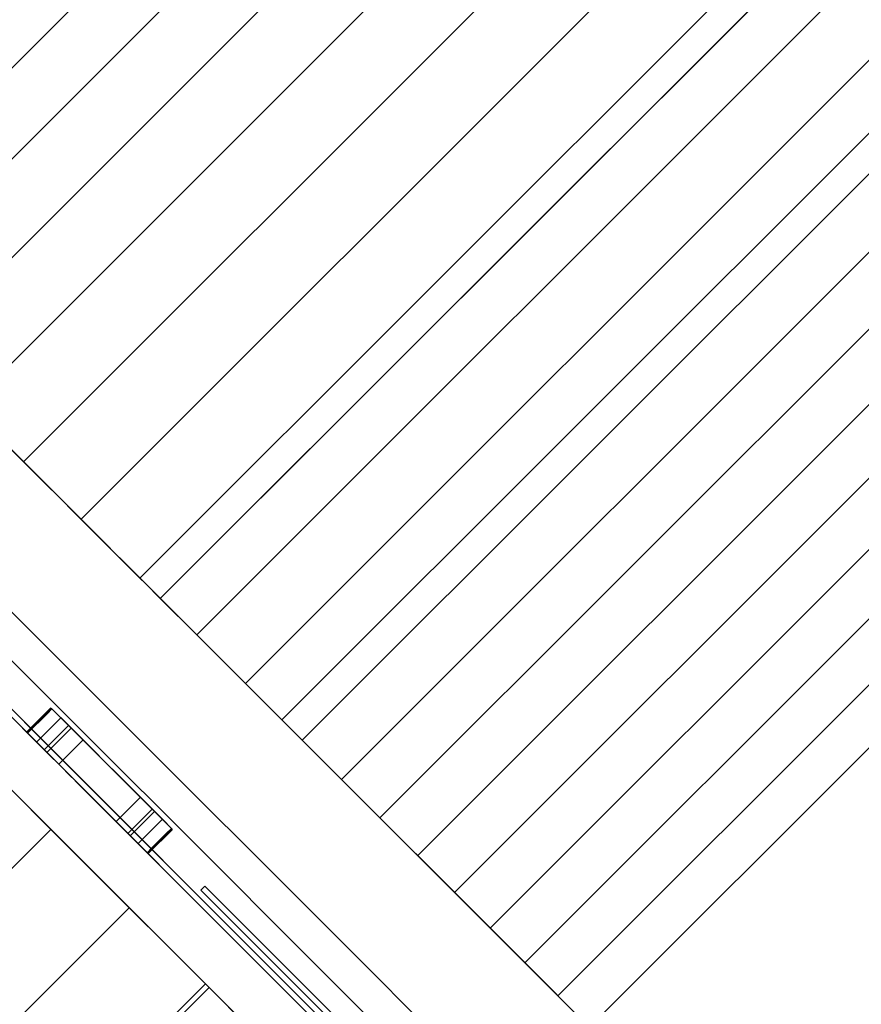
# Model space of a CAD drawing. Extents: x -46539 to 1761, y 97 to 33333.
# Drawn here: x -8996 to -8912, y 17150 to 17250 of the extents above; entities that cross this region are included whole.
import ezdxf

# ---------------------------------------------------------------- set-up
doc = ezdxf.new("R2010")
doc.units = 0
doc.header["$LTSCALE"] = 135
doc.header["$MEASUREMENT"] = 0
doc.layers.add('무대조명LIGHT', color=7, linetype='CONTINUOUS')

msp = doc.modelspace()

# ---------------------------------------------------------------- linework, layer by layer
at = {"layer": '무대조명LIGHT', "color": 8, "lineweight": 0}
for p, q in [((-8932.80084, 17309.11287, 0.08063), (-9016.45993, 17225.45377, 0.08063)), ((-8932.80084, 17309.11287, 0.08063), (-9016.45993, 17225.45377, 0.08063)), ((-8928.22193, 17304.53395, 0.08063), (-9011.88102, 17220.87486, 0.08063)), ((-8928.22193, 17304.53395, 0.08063), (-9011.88102, 17220.87486, 0.08063)), ((-8923.25332, 17299.56535, 0.08063), (-9006.91241, 17215.90625, 0.08063)), ((-8923.25332, 17299.56535, 0.08063), (-9006.91241, 17215.90625, 0.08063)), ((-8917.95069, 17294.26272, 0.08063), (-9001.60978, 17210.60362, 0.08063)), ((-8917.95069, 17294.26272, 0.08063), (-9001.60978, 17210.60362, 0.08063)), ((-8912.38362, 17288.69565, 0.08063), (-8996.04272, 17205.03655, 0.08063)), ((-8912.38362, 17288.69565, 0.08063), (-8996.04272, 17205.03655, 0.08063)), ((-8906.59387, 17282.9059, 0.08063), (-8990.25297, 17199.2468, 0.08063)), ((-8906.59387, 17282.9059, 0.08063), (-8990.25297, 17199.2468, 0.08063)), ((-8984.32404, 17193.31788, 0.08063), (-8900.66494, 17276.97697, 0.08063)), ((-8900.66494, 17276.97697, 0.08063), (-8984.32404, 17193.31788, 0.08063)), ((-8984.32404, 17193.31788, 0.08063), (-8900.66494, 17276.97697, 0.08063)), ((-8900.66494, 17276.97697, 0.08063), (-8984.32404, 17193.31788, 0.08063)), ((-8900.66494, 17276.97697, 0.08063), (-8984.32404, 17193.31788, 0.08063)), ((-8984.32404, 17193.31788, 0.08063), (-8900.66494, 17276.97697, 0.08063)), ((-8900.66494, 17276.97697, 0.08063), (-8984.32404, 17193.31788, 0.08063)), ((-8984.32404, 17193.31788, 0.08063), (-8900.66494, 17276.97697, 0.08063)), ((-8982.27814, 17191.27198, 0.08063), (-8898.61905, 17274.93108, 0.08063)), ((-8898.61905, 17274.93108, 0.08063), (-8982.27814, 17191.27198, 0.08063)), ((-8982.27814, 17191.27198, 0.08063), (-8898.61905, 17274.93108, 0.08063)), ((-8898.61905, 17274.93108, 0.08063), (-8982.27814, 17191.27198, 0.08063)), ((-8978.60388, 17187.59772, 0.08063), (-8894.94478, 17271.25681, 0.08063)), ((-8894.94478, 17271.25681, 0.08063), (-8978.60388, 17187.59772, 0.08063)), ((-8978.60388, 17187.59772, 0.08063), (-8894.94478, 17271.25681, 0.08063)), ((-8894.94478, 17271.25681, 0.08063), (-8978.60388, 17187.59772, 0.08063)), ((-8978.60388, 17187.59772, 0.08063), (-8894.94478, 17271.25681, 0.08063)), ((-8894.94478, 17271.25681, 0.08063), (-8978.60388, 17187.59772, 0.08063)), ((-8978.60388, 17187.59772, 0.08063), (-8894.94478, 17271.25681, 0.08063)), ((-8894.94478, 17271.25681, 0.08063), (-8978.60388, 17187.59772, 0.08063)), ((-8890.04577, 17266.35779, 0.08063), (-8973.70486, 17182.6987, 0.08063)), ((-8973.70486, 17182.6987, 0.08063), (-8890.04577, 17266.35779, 0.08063)), ((-8890.04577, 17266.35779, 0.08063), (-8973.70486, 17182.6987, 0.08063)), ((-8973.70486, 17182.6987, 0.08063), (-8890.04577, 17266.35779, 0.08063)), ((-8890.04577, 17266.35779, 0.08063), (-8973.70486, 17182.6987, 0.08063)), ((-8973.70486, 17182.6987, 0.08063), (-8890.04577, 17266.35779, 0.08063)), ((-8890.04577, 17266.35779, 0.08063), (-8973.70486, 17182.6987, 0.08063)), ((-8973.70486, 17182.6987, 0.08063), (-8890.04577, 17266.35779, 0.08063)), ((-8970.0306, 17179.02443, 0.08063), (-8886.3715, 17262.68353, 0.08063)), ((-8886.3715, 17262.68353, 0.08063), (-8970.0306, 17179.02443, 0.08063)), ((-8970.0306, 17179.02443, 0.08063), (-8886.3715, 17262.68353, 0.08063)), ((-8886.3715, 17262.68353, 0.08063), (-8970.0306, 17179.02443, 0.08063)), ((-8967.9847, 17176.97854, 0.08063), (-8884.3256, 17260.63763, 0.08063)), ((-8884.3256, 17260.63763, 0.08063), (-8967.9847, 17176.97854, 0.08063)), ((-8967.9847, 17176.97854, 0.08063), (-8884.3256, 17260.63763, 0.08063)), ((-8884.3256, 17260.63763, 0.08063), (-8967.9847, 17176.97854, 0.08063)), ((-8967.9847, 17176.97854, 0.08063), (-8884.3256, 17260.63763, 0.08063)), ((-8884.3256, 17260.63763, 0.08063), (-8967.9847, 17176.97854, 0.08063)), ((-8967.9847, 17176.97854, 0.08063), (-8884.3256, 17260.63763, 0.08063)), ((-8884.3256, 17260.63763, 0.08063), (-8967.9847, 17176.97854, 0.08063)), ((-8880.3869, 17256.69893, 0.08063), (-8964.046, 17173.03984, 0.08063)), ((-8880.3869, 17256.69893, 0.08063), (-8964.046, 17173.03984, 0.08063)), ((-8876.50388, 17252.8159, 0.08063), (-8960.16297, 17169.15681, 0.08063)), ((-8876.50388, 17252.8159, 0.08063), (-8960.16297, 17169.15681, 0.08063)), ((-8872.70435, 17249.01638, 0.08063), (-8956.36345, 17165.35729, 0.08063)), ((-8872.70435, 17249.01638, 0.08063), (-8956.36345, 17165.35729, 0.08063)), ((-8869.00225, 17245.31428, 0.08063), (-8952.66135, 17161.65519, 0.08063)), ((-8869.00225, 17245.31428, 0.08063), (-8952.66135, 17161.65519, 0.08063)), ((-8865.39758, 17241.70961, 0.08063), (-8949.05667, 17158.05051, 0.08063)), ((-8865.39758, 17241.70961, 0.08063), (-8949.05667, 17158.05051, 0.08063)), ((-8861.91816, 17238.23019, 0.08063), (-8945.57726, 17154.57109, 0.08063)), ((-8861.91816, 17238.23019, 0.08063), (-8945.57726, 17154.57109, 0.08063)), ((-8858.59184, 17234.90387, 0.08063), (-8942.25093, 17151.24477, 0.08063))]:
    msp.add_line(p, q, dxfattribs=at)
at = {"layer": '무대조명LIGHT', "color": 7, "lineweight": 0}
for p, q in [((-8858.59184, 17234.90387, 0.08063), (-8942.25093, 17151.24477, 0.08063)), ((-8855.41861, 17231.73064, 0.08063), (-8939.07771, 17148.07154, 0.08063)), ((-8939.07771, 17148.07154, 0.08063), (-8855.41861, 17231.73064, 0.08063)), ((-8855.41861, 17231.73064, 0.08063), (-8939.07771, 17148.07154, 0.08063)), ((-8939.07771, 17148.07154, 0.08063), (-8855.41861, 17231.73064, 0.08063)), ((-9001.60978, 17210.60362, 0.08063), (-8996.04272, 17205.03655, 0.08063)), ((-8996.04272, 17205.03655, 0.08063), (-9001.60978, 17210.60362, 0.08063)), ((-8996.04272, 17205.03655, 0.08063), (-9001.60978, 17210.60362, 0.08063)), ((-9001.60978, 17210.60362, 0.08063), (-8996.04272, 17205.03655, 0.08063)), ((-8994.2195, 17203.21334, 0.08063), (-8999.24378, 17208.23762, 0.08063)), ((-8999.24378, 17208.23762, 0.08063), (-8994.2195, 17203.21334, 0.08063)), ((-8994.2195, 17203.21334, 0.08063), (-8999.24378, 17208.23762, 0.08063)), ((-8999.24378, 17208.23762, 0.08063), (-8994.2195, 17203.21334, 0.08063)), ((-8993.70455, 17175.75378, 0.08063), (-9023.93372, 17205.98296, 0.08063)), ((-9023.93372, 17205.98296, 0.08063), (-8993.70455, 17175.75378, 0.08063)), ((-9023.93372, 17205.98296, 0.08063), (-8993.70455, 17175.75378, 0.08063)), ((-8993.70455, 17175.75378, 0.08063), (-9023.93372, 17205.98296, 0.08063)), ((-9023.93372, 17205.98296, 0.08063), (-8955.3057, 17137.35494, 0.08063)), ((-8955.3057, 17137.35494, 0.08063), (-9023.93372, 17205.98296, 0.08063)), ((-8955.3057, 17137.35494, 0.08063), (-9023.93372, 17205.98296, 0.08063)), ((-9023.93372, 17205.98296, 0.08063), (-8955.3057, 17137.35494, 0.08063)), ((-9023.53011, 17206.38657, 0.08063), (-8993.30093, 17176.1574, 0.08063)), ((-8993.30093, 17176.1574, 0.08063), (-9023.53011, 17206.38657, 0.08063)), ((-8993.30093, 17176.1574, 0.08063), (-9023.53011, 17206.38657, 0.08063)), ((-9023.53011, 17206.38657, 0.08063), (-8993.30093, 17176.1574, 0.08063)), ((-8954.90209, 17137.75855, 0.08063), (-9023.53011, 17206.38657, 0.08063)), ((-9023.53011, 17206.38657, 0.08063), (-8954.90209, 17137.75855, 0.08063)), ((-9023.53011, 17206.38657, 0.08063), (-8954.90209, 17137.75855, 0.08063)), ((-8954.90209, 17137.75855, 0.08063), (-9023.53011, 17206.38657, 0.08063)), ((-8996.04272, 17205.03655, 0.08063), (-8990.25297, 17199.2468, 0.08063)), ((-8990.25297, 17199.2468, 0.08063), (-8996.04272, 17205.03655, 0.08063)), ((-8990.25297, 17199.2468, 0.08063), (-8996.04272, 17205.03655, 0.08063)), ((-8996.04272, 17205.03655, 0.08063), (-8990.25297, 17199.2468, 0.08063)), ((-8989.05605, 17198.04989, 0.08063), (-8994.2195, 17203.21334, 0.08063)), ((-8994.2195, 17203.21334, 0.08063), (-8989.05605, 17198.04989, 0.08063)), ((-8989.05605, 17198.04989, 0.08063), (-8994.2195, 17203.21334, 0.08063)), ((-8994.2195, 17203.21334, 0.08063), (-8989.05605, 17198.04989, 0.08063)), ((-9026.95385, 17201.65456, 0.08063), (-8977.36521, 17152.06591, 0.08063)), ((-8977.36521, 17152.06591, 0.08063), (-9026.95385, 17201.65456, 0.08063)), ((-9026.95385, 17201.65456, 0.08063), (-8977.36521, 17152.06591, 0.08063)), ((-8977.36521, 17152.06591, 0.08063), (-9026.95385, 17201.65456, 0.08063)), ((-8990.25297, 17199.2468, 0.08063), (-8984.32404, 17193.31788, 0.08063)), ((-8984.32404, 17193.31788, 0.08063), (-8990.25297, 17199.2468, 0.08063)), ((-8984.32404, 17193.31788, 0.08063), (-8990.25297, 17199.2468, 0.08063)), ((-8990.25297, 17199.2468, 0.08063), (-8984.32404, 17193.31788, 0.08063)), ((-8983.78125, 17192.77509, 0.08063), (-8989.05605, 17198.04989, 0.08063)), ((-8989.05605, 17198.04989, 0.08063), (-8983.78125, 17192.77509, 0.08063)), ((-8983.78125, 17192.77509, 0.08063), (-8989.05605, 17198.04989, 0.08063)), ((-8989.05605, 17198.04989, 0.08063), (-8983.78125, 17192.77509, 0.08063)), ((-8995.91746, 17188.57195, 0.08063), (-9001.58195, 17194.23644, 0.08063)), ((-9001.58195, 17194.23644, 0.08063), (-8995.91746, 17188.57195, 0.08063)), ((-8995.91746, 17188.57195, 0.08063), (-9001.58195, 17194.23644, 0.08063)), ((-9001.58195, 17194.23644, 0.08063), (-8995.91746, 17188.57195, 0.08063)), ((-8984.32404, 17193.31788, 0.08063), (-8984.33796, 17193.30396, 0.08063)), ((-8984.32404, 17193.31788, 0.08063), (-8984.33796, 17193.30396, 0.08063)), ((-8984.32404, 17193.31788, 0.08063), (-8983.78125, 17192.77509, 0.08063)), ((-8984.32404, 17193.31788, 0.08063), (-8983.78125, 17192.77509, 0.08063)), ((-8983.78125, 17192.77509, 0.08063), (-8984.32404, 17193.31788, 0.08063)), ((-8983.78125, 17192.77509, 0.08063), (-8984.32404, 17193.31788, 0.08063)), ((-8983.78125, 17192.77509, 0.08063), (-8982.27814, 17191.27198, 0.08063)), ((-8982.27814, 17191.27198, 0.08063), (-8983.78125, 17192.77509, 0.08063)), ((-8982.27814, 17191.27198, 0.08063), (-8983.78125, 17192.77509, 0.08063)), ((-8983.78125, 17192.77509, 0.08063), (-8982.27814, 17191.27198, 0.08063)), ((-8983.78125, 17192.77509, 0.08063), (-8981.19256, 17190.1864, 0.08063)), ((-8981.19256, 17190.1864, 0.08063), (-8983.78125, 17192.77509, 0.08063)), ((-8981.19256, 17190.1864, 0.08063), (-8983.78125, 17192.77509, 0.08063)), ((-8983.78125, 17192.77509, 0.08063), (-8981.19256, 17190.1864, 0.08063)), ((-8982.27814, 17191.27198, 0.08063), (-8978.60388, 17187.59772, 0.08063)), ((-8978.60388, 17187.59772, 0.08063), (-8982.27814, 17191.27198, 0.08063)), ((-8978.60388, 17187.59772, 0.08063), (-8982.27814, 17191.27198, 0.08063)), ((-8982.27814, 17191.27198, 0.08063), (-8978.60388, 17187.59772, 0.08063)), ((-8981.19256, 17190.1864, 0.08063), (-8978.60388, 17187.59772, 0.08063)), ((-8978.60388, 17187.59772, 0.08063), (-8981.19256, 17190.1864, 0.08063)), ((-8978.60388, 17187.59772, 0.08063), (-8981.19256, 17190.1864, 0.08063)), ((-8981.19256, 17190.1864, 0.08063), (-8978.60388, 17187.59772, 0.08063)), ((-8990.15554, 17182.81004, 0.08063), (-8995.91746, 17188.57195, 0.08063)), ((-8995.91746, 17188.57195, 0.08063), (-8990.15554, 17182.81004, 0.08063)), ((-8990.15554, 17182.81004, 0.08063), (-8995.91746, 17188.57195, 0.08063)), ((-8995.91746, 17188.57195, 0.08063), (-8990.15554, 17182.81004, 0.08063)), ((-8978.60388, 17187.59772, 0.08063), (-8978.6178, 17187.5838, 0.08063)), ((-8978.60388, 17187.59772, 0.08063), (-8978.6178, 17187.5838, 0.08063)), ((-8978.60388, 17187.59772, 0.08063), (-8973.70486, 17182.6987, 0.08063)), ((-8973.70486, 17182.6987, 0.08063), (-8978.60388, 17187.59772, 0.08063)), ((-8978.60388, 17187.59772, 0.08063), (-8976.15437, 17185.14821, 0.08063)), ((-8976.15437, 17185.14821, 0.08063), (-8978.60388, 17187.59772, 0.08063)), ((-8976.15437, 17185.14821, 0.08063), (-8978.60388, 17187.59772, 0.08063)), ((-8973.70486, 17182.6987, 0.08063), (-8978.60388, 17187.59772, 0.08063)), ((-8978.60388, 17187.59772, 0.08063), (-8973.70486, 17182.6987, 0.08063)), ((-8978.60388, 17187.59772, 0.08063), (-8976.15437, 17185.14821, 0.08063)), ((-8992.25711, 17180.01259, 0.08063), (-8997.685, 17185.44048, 0.08063)), ((-8997.685, 17185.44048, 0.08063), (-8992.25711, 17180.01259, 0.08063)), ((-8992.25711, 17180.01259, 0.08063), (-8997.685, 17185.44048, 0.08063)), ((-8997.685, 17185.44048, 0.08063), (-8992.25711, 17180.01259, 0.08063)), ((-8976.15437, 17185.14821, 0.08063), (-8973.70486, 17182.6987, 0.08063)), ((-8973.70486, 17182.6987, 0.08063), (-8976.15437, 17185.14821, 0.08063)), ((-8973.70486, 17182.6987, 0.08063), (-8976.15437, 17185.14821, 0.08063)), ((-8976.15437, 17185.14821, 0.08063), (-8973.70486, 17182.6987, 0.08063)), ((-8984.32404, 17176.97854, 0.08063), (-8990.15554, 17182.81004, 0.08063)), ((-8990.15554, 17182.81004, 0.08063), (-8984.32404, 17176.97854, 0.08063)), ((-8984.32404, 17176.97854, 0.08063), (-8990.15554, 17182.81004, 0.08063)), ((-8990.15554, 17182.81004, 0.08063), (-8984.32404, 17176.97854, 0.08063)), ((-8973.70486, 17182.6987, 0.08063), (-8973.71878, 17182.68478, 0.08063)), ((-8973.70486, 17182.6987, 0.08063), (-8973.71878, 17182.68478, 0.08063)), ((-8973.70486, 17182.6987, 0.08063), (-8973.71878, 17182.68478, 0.08063)), ((-8973.70486, 17182.6987, 0.08063), (-8973.71878, 17182.68478, 0.08063)), ((-8970.0306, 17179.02443, 0.08063), (-8973.70486, 17182.6987, 0.08063)), ((-8973.70486, 17182.6987, 0.08063), (-8970.0306, 17179.02443, 0.08063)), ((-8973.70486, 17182.6987, 0.08063), (-8971.11617, 17180.11001, 0.08063)), ((-8970.0306, 17179.02443, 0.08063), (-8973.70486, 17182.6987, 0.08063)), ((-8971.11617, 17180.11001, 0.08063), (-8973.70486, 17182.6987, 0.08063)), ((-8973.70486, 17182.6987, 0.08063), (-8970.0306, 17179.02443, 0.08063)), ((-8971.11617, 17180.11001, 0.08063), (-8973.70486, 17182.6987, 0.08063)), ((-8973.70486, 17182.6987, 0.08063), (-8971.11617, 17180.11001, 0.08063)), ((-8995.75044, 17177.79968, 0.08063), (-8993.30093, 17180.24919, 0.08063)), ((-8995.75044, 17177.79968, 0.08063), (-8993.30093, 17180.24919, 0.08063)), ((-8993.2731, 17180.22135, 0.08063), (-8995.72261, 17177.77184, 0.08063)), ((-8995.72261, 17177.77184, 0.08063), (-8993.2731, 17180.22135, 0.08063)), ((-8995.72261, 17177.77184, 0.08063), (-8993.2731, 17180.22135, 0.08063)), ((-8993.2731, 17180.22135, 0.08063), (-8995.72261, 17177.77184, 0.08063)), ((-8995.1659, 17178.16154, 0.08063), (-8993.18959, 17180.13785, 0.08063)), ((-8993.67671, 17179.65073, 0.08063), (-8993.18959, 17180.13785, 0.08063)), ((-8993.2731, 17180.22135, 0.08063), (-8992.98083, 17179.92908, 0.08063)), ((-8993.2731, 17180.22135, 0.08063), (-8992.98083, 17179.92908, 0.08063)), ((-8992.98083, 17179.92908, 0.08063), (-8993.2731, 17180.22135, 0.08063)), ((-8992.98083, 17179.92908, 0.08063), (-8993.2731, 17180.22135, 0.08063)), ((-8992.28495, 17179.2332, 0.08063), (-8993.2731, 17180.22135, 0.08063)), ((-8993.2731, 17180.22135, 0.08063), (-8992.28495, 17179.2332, 0.08063)), ((-8993.2731, 17180.22135, 0.08063), (-8992.28495, 17179.2332, 0.08063)), ((-8992.28495, 17179.2332, 0.08063), (-8993.2731, 17180.22135, 0.08063)), ((-8992.98083, 17179.92908, 0.08063), (-8991.7004, 17178.64866, 0.08063)), ((-8992.98083, 17179.92908, 0.08063), (-8991.7004, 17178.64866, 0.08063)), ((-8991.7004, 17178.64866, 0.08063), (-8992.98083, 17179.92908, 0.08063)), ((-8991.7004, 17178.64866, 0.08063), (-8992.98083, 17179.92908, 0.08063)), ((-8986.77355, 17174.52903, 0.08063), (-8992.25711, 17180.01259, 0.08063)), ((-8992.25711, 17180.01259, 0.08063), (-8986.77355, 17174.52903, 0.08063)), ((-8986.77355, 17174.52903, 0.08063), (-8992.25711, 17180.01259, 0.08063)), ((-8992.25711, 17180.01259, 0.08063), (-8986.77355, 17174.52903, 0.08063)), ((-8971.11617, 17180.11001, 0.08063), (-8968.52749, 17177.52133, 0.08063)), ((-8968.52749, 17177.52133, 0.08063), (-8971.11617, 17180.11001, 0.08063)), ((-8968.52749, 17177.52133, 0.08063), (-8971.11617, 17180.11001, 0.08063)), ((-8971.11617, 17180.11001, 0.08063), (-8968.52749, 17177.52133, 0.08063)), ((-8995.6391, 17177.68834, 0.08063), (-8993.67671, 17179.65073, 0.08063)), ((-8994.73445, 17176.78369, 0.08063), (-8992.28495, 17179.2332, 0.08063)), ((-8992.28495, 17179.2332, 0.08063), (-8994.73445, 17176.78369, 0.08063)), ((-8992.28495, 17179.2332, 0.08063), (-8994.73445, 17176.78369, 0.08063)), ((-8994.73445, 17176.78369, 0.08063), (-8992.28495, 17179.2332, 0.08063)), ((-8982.06938, 17169.01763, 0.08063), (-8992.28495, 17179.2332, 0.08063)), ((-8992.28495, 17179.2332, 0.08063), (-8982.06938, 17169.01763, 0.08063)), ((-8992.28495, 17179.2332, 0.08063), (-8982.06938, 17169.01763, 0.08063)), ((-8982.06938, 17169.01763, 0.08063), (-8992.28495, 17179.2332, 0.08063)), ((-8968.52749, 17177.52133, 0.08063), (-8970.0306, 17179.02443, 0.08063)), ((-8970.0306, 17179.02443, 0.08063), (-8968.52749, 17177.52133, 0.08063)), ((-8968.52749, 17177.52133, 0.08063), (-8970.0306, 17179.02443, 0.08063)), ((-8970.0306, 17179.02443, 0.08063), (-8968.52749, 17177.52133, 0.08063)), ((-8995.72261, 17177.77184, 0.08063), (-8995.43034, 17177.47957, 0.08063)), ((-8995.72261, 17177.77184, 0.08063), (-8995.43034, 17177.47957, 0.08063)), ((-8995.43034, 17177.47957, 0.08063), (-8995.72261, 17177.77184, 0.08063)), ((-8995.43034, 17177.47957, 0.08063), (-8995.72261, 17177.77184, 0.08063)), ((-8995.72261, 17177.77184, 0.08063), (-8994.73445, 17176.78369, 0.08063)), ((-8994.73445, 17176.78369, 0.08063), (-8995.72261, 17177.77184, 0.08063)), ((-8994.73445, 17176.78369, 0.08063), (-8995.72261, 17177.77184, 0.08063)), ((-8995.72261, 17177.77184, 0.08063), (-8994.73445, 17176.78369, 0.08063)), ((-8995.6391, 17177.68834, 0.08063), (-8995.1659, 17178.16154, 0.08063)), ((-8993.95507, 17176.0043, 0.08063), (-8991.50556, 17178.45381, 0.08063)), ((-8993.95507, 17176.0043, 0.08063), (-8991.50556, 17178.45381, 0.08063)), ((-8991.25504, 17178.20329, 0.08063), (-8993.70455, 17175.75378, 0.08063)), ((-8993.70455, 17175.75378, 0.08063), (-8991.25504, 17178.20329, 0.08063)), ((-8991.25504, 17178.20329, 0.08063), (-8993.70455, 17175.75378, 0.08063)), ((-8993.70455, 17175.75378, 0.08063), (-8991.25504, 17178.20329, 0.08063)), ((-8991.7004, 17178.64866, 0.08063), (-8989.65451, 17176.60276, 0.08063)), ((-8991.7004, 17178.64866, 0.08063), (-8989.65451, 17176.60276, 0.08063)), ((-8989.65451, 17176.60276, 0.08063), (-8991.7004, 17178.64866, 0.08063)), ((-8989.65451, 17176.60276, 0.08063), (-8991.7004, 17178.64866, 0.08063)), ((-8990.94885, 17177.8971, 0.08063), (-8991.25504, 17178.20329, 0.08063)), ((-8991.25504, 17178.20329, 0.08063), (-8990.94885, 17177.8971, 0.08063)), ((-8990.94885, 17177.8971, 0.08063), (-8991.25504, 17178.20329, 0.08063)), ((-8991.25504, 17178.20329, 0.08063), (-8990.94885, 17177.8971, 0.08063)), ((-8990.94885, 17177.8971, 0.08063), (-8991.25504, 17178.20329, 0.08063)), ((-8991.25504, 17178.20329, 0.08063), (-8990.94885, 17177.8971, 0.08063)), ((-8990.94885, 17177.8971, 0.08063), (-8991.25504, 17178.20329, 0.08063)), ((-8991.25504, 17178.20329, 0.08063), (-8990.94885, 17177.8971, 0.08063)), ((-8990.05812, 17177.00637, 0.08063), (-8990.94885, 17177.8971, 0.08063)), ((-8990.94885, 17177.8971, 0.08063), (-8990.05812, 17177.00637, 0.08063)), ((-8990.05812, 17177.00637, 0.08063), (-8990.94885, 17177.8971, 0.08063)), ((-8990.94885, 17177.8971, 0.08063), (-8990.05812, 17177.00637, 0.08063)), ((-8990.05812, 17177.00637, 0.08063), (-8990.94885, 17177.8971, 0.08063)), ((-8990.94885, 17177.8971, 0.08063), (-8990.05812, 17177.00637, 0.08063)), ((-8990.05812, 17177.00637, 0.08063), (-8990.94885, 17177.8971, 0.08063)), ((-8990.94885, 17177.8971, 0.08063), (-8990.05812, 17177.00637, 0.08063)), ((-8995.43034, 17177.47957, 0.08063), (-8994.14991, 17176.19915, 0.08063)), ((-8995.43034, 17177.47957, 0.08063), (-8994.14991, 17176.19915, 0.08063)), ((-8994.14991, 17176.19915, 0.08063), (-8995.43034, 17177.47957, 0.08063)), ((-8994.14991, 17176.19915, 0.08063), (-8995.43034, 17177.47957, 0.08063)), ((-8994.73445, 17176.78369, 0.08063), (-8993.70455, 17175.75378, 0.08063)), ((-8993.70455, 17175.75378, 0.08063), (-8994.73445, 17176.78369, 0.08063)), ((-8993.70455, 17175.75378, 0.08063), (-8994.73445, 17176.78369, 0.08063)), ((-8994.73445, 17176.78369, 0.08063), (-8993.70455, 17175.75378, 0.08063)), ((-8992.50763, 17174.55686, 0.08063), (-8990.05812, 17177.00637, 0.08063)), ((-8992.50763, 17174.55686, 0.08063), (-8990.05812, 17177.00637, 0.08063)), ((-8992.50763, 17174.55686, 0.08063), (-8990.05812, 17177.00637, 0.08063)), ((-8992.50763, 17174.55686, 0.08063), (-8990.05812, 17177.00637, 0.08063)), ((-8988.73594, 17175.68419, 0.08063), (-8990.05812, 17177.00637, 0.08063)), ((-8990.05812, 17177.00637, 0.08063), (-8988.73594, 17175.68419, 0.08063)), ((-8988.73594, 17175.68419, 0.08063), (-8990.05812, 17177.00637, 0.08063)), ((-8990.05812, 17177.00637, 0.08063), (-8988.73594, 17175.68419, 0.08063)), ((-8988.73594, 17175.68419, 0.08063), (-8990.05812, 17177.00637, 0.08063)), ((-8990.05812, 17177.00637, 0.08063), (-8988.73594, 17175.68419, 0.08063)), ((-8988.73594, 17175.68419, 0.08063), (-8990.05812, 17177.00637, 0.08063)), ((-8990.05812, 17177.00637, 0.08063), (-8988.73594, 17175.68419, 0.08063)), ((-8984.32404, 17176.97854, 0.08063), (-8978.49254, 17171.14704, 0.08063)), ((-8978.49254, 17171.14704, 0.08063), (-8984.32404, 17176.97854, 0.08063)), ((-8984.32404, 17176.97854, 0.08063), (-8978.49254, 17171.14704, 0.08063)), ((-8978.49254, 17171.14704, 0.08063), (-8984.32404, 17176.97854, 0.08063)), ((-8960.48308, 17169.47692, 0.08063), (-8968.52749, 17177.52133, 0.08063)), ((-8968.52749, 17177.52133, 0.08063), (-8960.48308, 17169.47692, 0.08063)), ((-8968.52749, 17177.52133, 0.08063), (-8960.48308, 17169.47692, 0.08063)), ((-8960.48308, 17169.47692, 0.08063), (-8968.52749, 17177.52133, 0.08063)), ((-8967.9847, 17176.97854, 0.08063), (-8968.52749, 17177.52133, 0.08063)), ((-8968.52749, 17177.52133, 0.08063), (-8967.9847, 17176.97854, 0.08063)), ((-8968.52749, 17177.52133, 0.08063), (-8967.9847, 17176.97854, 0.08063)), ((-8968.52749, 17177.52133, 0.08063), (-8967.9847, 17176.97854, 0.08063)), ((-8967.9847, 17176.97854, 0.08063), (-8967.99862, 17176.96462, 0.08063)), ((-8967.9847, 17176.97854, 0.08063), (-8967.99862, 17176.96462, 0.08063)), ((-8967.9847, 17176.97854, 0.08063), (-8967.99862, 17176.96462, 0.08063)), ((-8960.16297, 17169.15681, 0.08063), (-8967.9847, 17176.97854, 0.08063)), ((-8967.9847, 17176.97854, 0.08063), (-8960.16297, 17169.15681, 0.08063)), ((-8967.9847, 17176.97854, 0.08063), (-8960.16297, 17169.15681, 0.08063)), ((-8960.16297, 17169.15681, 0.08063), (-8967.9847, 17176.97854, 0.08063)), ((-8994.14991, 17176.19915, 0.08063), (-8992.10402, 17174.15325, 0.08063)), ((-8994.14991, 17176.19915, 0.08063), (-8992.10402, 17174.15325, 0.08063)), ((-8992.10402, 17174.15325, 0.08063), (-8994.14991, 17176.19915, 0.08063)), ((-8992.10402, 17174.15325, 0.08063), (-8994.14991, 17176.19915, 0.08063)), ((-8993.70455, 17175.75378, 0.08063), (-8993.71846, 17175.73987, 0.08063)), ((-8993.30093, 17176.1574, 0.08063), (-8993.70455, 17175.75378, 0.08063)), ((-8993.70455, 17175.75378, 0.08063), (-8993.30093, 17176.1574, 0.08063)), ((-8993.70455, 17175.75378, 0.08063), (-8993.30093, 17176.1574, 0.08063)), ((-8993.30093, 17176.1574, 0.08063), (-8993.70455, 17175.75378, 0.08063)), ((-8993.30093, 17176.1574, 0.08063), (-8993.70455, 17175.75378, 0.08063)), ((-8993.70455, 17175.75378, 0.08063), (-8993.30093, 17176.1574, 0.08063)), ((-8993.30093, 17176.1574, 0.08063), (-8993.70455, 17175.75378, 0.08063)), ((-8993.70455, 17175.75378, 0.08063), (-8993.30093, 17176.1574, 0.08063)), ((-8993.70455, 17175.75378, 0.08063), (-8993.39836, 17175.44759, 0.08063)), ((-8993.39836, 17175.44759, 0.08063), (-8993.70455, 17175.75378, 0.08063)), ((-8993.70455, 17175.75378, 0.08063), (-8993.39836, 17175.44759, 0.08063)), ((-8993.39836, 17175.44759, 0.08063), (-8993.70455, 17175.75378, 0.08063)), ((-8993.70455, 17175.75378, 0.08063), (-8993.39836, 17175.44759, 0.08063)), ((-8993.39836, 17175.44759, 0.08063), (-8993.70455, 17175.75378, 0.08063)), ((-8993.70455, 17175.75378, 0.08063), (-8993.39836, 17175.44759, 0.08063)), ((-8993.39836, 17175.44759, 0.08063), (-8993.70455, 17175.75378, 0.08063)), ((-8993.30093, 17176.1574, 0.08063), (-8993.31485, 17176.14348, 0.08063)), ((-8993.30093, 17176.1574, 0.08063), (-8993.31485, 17176.14348, 0.08063)), ((-8993.30093, 17176.1574, 0.08063), (-8985.13126, 17167.98773, 0.08063)), ((-8985.13126, 17167.98773, 0.08063), (-8993.30093, 17176.1574, 0.08063)), ((-8985.13126, 17167.98773, 0.08063), (-8993.30093, 17176.1574, 0.08063)), ((-8993.30093, 17176.1574, 0.08063), (-8985.13126, 17167.98773, 0.08063)), ((-8989.65451, 17176.60276, 0.08063), (-8987.17716, 17174.12542, 0.08063)), ((-8989.65451, 17176.60276, 0.08063), (-8987.17716, 17174.12542, 0.08063)), ((-8987.17716, 17174.12542, 0.08063), (-8989.65451, 17176.60276, 0.08063)), ((-8987.17716, 17174.12542, 0.08063), (-8989.65451, 17176.60276, 0.08063)), ((-8993.39836, 17175.44759, 0.08063), (-8992.50763, 17174.55686, 0.08063)), ((-8992.50763, 17174.55686, 0.08063), (-8993.39836, 17175.44759, 0.08063)), ((-8993.39836, 17175.44759, 0.08063), (-8992.50763, 17174.55686, 0.08063)), ((-8992.50763, 17174.55686, 0.08063), (-8993.39836, 17175.44759, 0.08063)), ((-8993.39836, 17175.44759, 0.08063), (-8992.50763, 17174.55686, 0.08063)), ((-8992.50763, 17174.55686, 0.08063), (-8993.39836, 17175.44759, 0.08063)), ((-8993.39836, 17175.44759, 0.08063), (-8992.50763, 17174.55686, 0.08063)), ((-8992.50763, 17174.55686, 0.08063), (-8993.39836, 17175.44759, 0.08063)), ((-8991.18545, 17173.23469, 0.08063), (-8992.50763, 17174.55686, 0.08063)), ((-8992.50763, 17174.55686, 0.08063), (-8991.18545, 17173.23469, 0.08063)), ((-8991.18545, 17173.23469, 0.08063), (-8992.50763, 17174.55686, 0.08063)), ((-8992.50763, 17174.55686, 0.08063), (-8991.18545, 17173.23469, 0.08063)), ((-8991.18545, 17173.23469, 0.08063), (-8992.50763, 17174.55686, 0.08063)), ((-8992.50763, 17174.55686, 0.08063), (-8991.18545, 17173.23469, 0.08063)), ((-8991.18545, 17173.23469, 0.08063), (-8992.50763, 17174.55686, 0.08063)), ((-8992.50763, 17174.55686, 0.08063), (-8991.18545, 17173.23469, 0.08063)), ((-8992.10402, 17174.15325, 0.08063), (-8989.62667, 17171.67591, 0.08063)), ((-8992.10402, 17174.15325, 0.08063), (-8989.62667, 17171.67591, 0.08063)), ((-8989.62667, 17171.67591, 0.08063), (-8992.10402, 17174.15325, 0.08063)), ((-8989.62667, 17171.67591, 0.08063), (-8992.10402, 17174.15325, 0.08063)), ((-8987.17716, 17174.12542, 0.08063), (-8984.69982, 17171.64807, 0.08063)), ((-8987.17716, 17174.12542, 0.08063), (-8984.69982, 17171.64807, 0.08063)), ((-8984.69982, 17171.64807, 0.08063), (-8987.17716, 17174.12542, 0.08063)), ((-8984.69982, 17171.64807, 0.08063), (-8987.17716, 17174.12542, 0.08063)), ((-8987.17716, 17174.12542, 0.08063), (-8985.61838, 17172.56664, 0.08063)), ((-8985.61838, 17172.56664, 0.08063), (-8987.17716, 17174.12542, 0.08063)), ((-8987.17716, 17174.12542, 0.08063), (-8985.61838, 17172.56664, 0.08063)), ((-8985.61838, 17172.56664, 0.08063), (-8987.17716, 17174.12542, 0.08063)), ((-8987.17716, 17174.12542, 0.08063), (-8985.61838, 17172.56664, 0.08063)), ((-8985.61838, 17172.56664, 0.08063), (-8987.17716, 17174.12542, 0.08063)), ((-8987.17716, 17174.12542, 0.08063), (-8985.61838, 17172.56664, 0.08063)), ((-8985.61838, 17172.56664, 0.08063), (-8987.17716, 17174.12542, 0.08063)), ((-8986.77355, 17174.52903, 0.08063), (-8981.28999, 17169.04547, 0.08063)), ((-8981.28999, 17169.04547, 0.08063), (-8986.77355, 17174.52903, 0.08063)), ((-8986.77355, 17174.52903, 0.08063), (-8981.28999, 17169.04547, 0.08063)), ((-8981.28999, 17169.04547, 0.08063), (-8986.77355, 17174.52903, 0.08063)), ((-8997.26747, 17171.96818, 0.08063), (-8993.30093, 17168.00164, 0.08063)), ((-8993.30093, 17168.00164, 0.08063), (-8997.26747, 17171.96818, 0.08063)), ((-8997.26747, 17171.96818, 0.08063), (-8993.30093, 17168.00164, 0.08063)), ((-8993.30093, 17168.00164, 0.08063), (-8997.26747, 17171.96818, 0.08063)), ((-8985.61838, 17172.56664, 0.08063), (-8984.28229, 17171.23054, 0.08063)), ((-8984.28229, 17171.23054, 0.08063), (-8985.61838, 17172.56664, 0.08063)), ((-8985.61838, 17172.56664, 0.08063), (-8984.28229, 17171.23054, 0.08063)), ((-8984.28229, 17171.23054, 0.08063), (-8985.61838, 17172.56664, 0.08063)), ((-8985.61838, 17172.56664, 0.08063), (-8984.28229, 17171.23054, 0.08063)), ((-8984.28229, 17171.23054, 0.08063), (-8985.61838, 17172.56664, 0.08063)), ((-8985.61838, 17172.56664, 0.08063), (-8984.28229, 17171.23054, 0.08063)), ((-8984.28229, 17171.23054, 0.08063), (-8985.61838, 17172.56664, 0.08063)), ((-8989.62667, 17171.67591, 0.08063), (-8987.14933, 17169.19856, 0.08063)), ((-8989.62667, 17171.67591, 0.08063), (-8987.14933, 17169.19856, 0.08063)), ((-8987.14933, 17169.19856, 0.08063), (-8989.62667, 17171.67591, 0.08063)), ((-8987.14933, 17169.19856, 0.08063), (-8989.62667, 17171.67591, 0.08063)), ((-8989.62667, 17171.67591, 0.08063), (-8988.06789, 17170.11713, 0.08063)), ((-8988.06789, 17170.11713, 0.08063), (-8989.62667, 17171.67591, 0.08063)), ((-8989.62667, 17171.67591, 0.08063), (-8988.06789, 17170.11713, 0.08063)), ((-8988.06789, 17170.11713, 0.08063), (-8989.62667, 17171.67591, 0.08063)), ((-8989.62667, 17171.67591, 0.08063), (-8988.06789, 17170.11713, 0.08063)), ((-8988.06789, 17170.11713, 0.08063), (-8989.62667, 17171.67591, 0.08063)), ((-8989.62667, 17171.67591, 0.08063), (-8988.06789, 17170.11713, 0.08063)), ((-8988.06789, 17170.11713, 0.08063), (-8989.62667, 17171.67591, 0.08063)), ((-8986.7318, 17168.78103, 0.08063), (-8984.28229, 17171.23054, 0.08063)), ((-8986.7318, 17168.78103, 0.08063), (-8984.28229, 17171.23054, 0.08063)), ((-8986.7318, 17168.78103, 0.08063), (-8984.28229, 17171.23054, 0.08063)), ((-8986.7318, 17168.78103, 0.08063), (-8984.28229, 17171.23054, 0.08063)), ((-8984.69982, 17171.64807, 0.08063), (-8982.65392, 17169.60217, 0.08063)), ((-8984.69982, 17171.64807, 0.08063), (-8982.65392, 17169.60217, 0.08063)), ((-8982.65392, 17169.60217, 0.08063), (-8984.69982, 17171.64807, 0.08063)), ((-8982.65392, 17169.60217, 0.08063), (-8984.69982, 17171.64807, 0.08063)), ((-8984.28229, 17171.23054, 0.08063), (-8983.40547, 17170.35373, 0.08063)), ((-8983.40547, 17170.35373, 0.08063), (-8984.28229, 17171.23054, 0.08063)), ((-8984.28229, 17171.23054, 0.08063), (-8983.40547, 17170.35373, 0.08063)), ((-8983.40547, 17170.35373, 0.08063), (-8984.28229, 17171.23054, 0.08063)), ((-8984.28229, 17171.23054, 0.08063), (-8983.40547, 17170.35373, 0.08063)), ((-8983.40547, 17170.35373, 0.08063), (-8984.28229, 17171.23054, 0.08063)), ((-8984.28229, 17171.23054, 0.08063), (-8983.40547, 17170.35373, 0.08063)), ((-8983.40547, 17170.35373, 0.08063), (-8984.28229, 17171.23054, 0.08063)), ((-8978.49254, 17171.14704, 0.08063), (-8972.73062, 17165.38512, 0.08063)), ((-8972.73062, 17165.38512, 0.08063), (-8978.49254, 17171.14704, 0.08063)), ((-8978.49254, 17171.14704, 0.08063), (-8972.73062, 17165.38512, 0.08063)), ((-8972.73062, 17165.38512, 0.08063), (-8978.49254, 17171.14704, 0.08063)), ((-8988.06789, 17170.11713, 0.08063), (-8986.7318, 17168.78103, 0.08063)), ((-8986.7318, 17168.78103, 0.08063), (-8988.06789, 17170.11713, 0.08063)), ((-8988.06789, 17170.11713, 0.08063), (-8986.7318, 17168.78103, 0.08063)), ((-8986.7318, 17168.78103, 0.08063), (-8988.06789, 17170.11713, 0.08063)), ((-8988.06789, 17170.11713, 0.08063), (-8986.7318, 17168.78103, 0.08063)), ((-8986.7318, 17168.78103, 0.08063), (-8988.06789, 17170.11713, 0.08063)), ((-8988.06789, 17170.11713, 0.08063), (-8986.7318, 17168.78103, 0.08063)), ((-8986.7318, 17168.78103, 0.08063), (-8988.06789, 17170.11713, 0.08063)), ((-8983.08537, 17170.03362, 0.08063), (-8985.53488, 17167.58411, 0.08063)), ((-8985.53488, 17167.58411, 0.08063), (-8983.08537, 17170.03362, 0.08063)), ((-8983.08537, 17170.03362, 0.08063), (-8985.53488, 17167.58411, 0.08063)), ((-8985.53488, 17167.58411, 0.08063), (-8983.08537, 17170.03362, 0.08063)), ((-8985.29828, 17167.34751, 0.08063), (-8982.84877, 17169.79702, 0.08063)), ((-8985.29828, 17167.34751, 0.08063), (-8982.84877, 17169.79702, 0.08063)), ((-8983.40547, 17170.35373, 0.08063), (-8983.08537, 17170.03362, 0.08063)), ((-8983.08537, 17170.03362, 0.08063), (-8983.40547, 17170.35373, 0.08063)), ((-8983.40547, 17170.35373, 0.08063), (-8983.08537, 17170.03362, 0.08063)), ((-8983.08537, 17170.03362, 0.08063), (-8983.40547, 17170.35373, 0.08063)), ((-8983.40547, 17170.35373, 0.08063), (-8983.08537, 17170.03362, 0.08063)), ((-8983.08537, 17170.03362, 0.08063), (-8983.40547, 17170.35373, 0.08063)), ((-8983.40547, 17170.35373, 0.08063), (-8983.08537, 17170.03362, 0.08063)), ((-8983.08537, 17170.03362, 0.08063), (-8983.40547, 17170.35373, 0.08063)), ((-8987.14933, 17169.19856, 0.08063), (-8985.10343, 17167.15267, 0.08063)), ((-8987.14933, 17169.19856, 0.08063), (-8985.10343, 17167.15267, 0.08063)), ((-8985.10343, 17167.15267, 0.08063), (-8987.14933, 17169.19856, 0.08063)), ((-8985.10343, 17167.15267, 0.08063), (-8987.14933, 17169.19856, 0.08063)), ((-8986.7318, 17168.78103, 0.08063), (-8985.85498, 17167.90422, 0.08063)), ((-8985.85498, 17167.90422, 0.08063), (-8986.7318, 17168.78103, 0.08063)), ((-8986.7318, 17168.78103, 0.08063), (-8985.85498, 17167.90422, 0.08063)), ((-8985.85498, 17167.90422, 0.08063), (-8986.7318, 17168.78103, 0.08063)), ((-8986.7318, 17168.78103, 0.08063), (-8985.85498, 17167.90422, 0.08063)), ((-8985.85498, 17167.90422, 0.08063), (-8986.7318, 17168.78103, 0.08063)), ((-8986.7318, 17168.78103, 0.08063), (-8985.85498, 17167.90422, 0.08063)), ((-8985.85498, 17167.90422, 0.08063), (-8986.7318, 17168.78103, 0.08063)), ((-8982.06938, 17169.01763, 0.08063), (-8984.51889, 17166.56812, 0.08063)), ((-8984.51889, 17166.56812, 0.08063), (-8982.06938, 17169.01763, 0.08063)), ((-8984.51889, 17166.56812, 0.08063), (-8982.06938, 17169.01763, 0.08063)), ((-8982.06938, 17169.01763, 0.08063), (-8984.51889, 17166.56812, 0.08063)), ((-8982.65392, 17169.60217, 0.08063), (-8981.37349, 17168.32175, 0.08063)), ((-8982.65392, 17169.60217, 0.08063), (-8981.37349, 17168.32175, 0.08063)), ((-8981.37349, 17168.32175, 0.08063), (-8982.65392, 17169.60217, 0.08063)), ((-8981.37349, 17168.32175, 0.08063), (-8982.65392, 17169.60217, 0.08063)), ((-8981.06731, 17168.01556, 0.08063), (-8982.06938, 17169.01763, 0.08063)), ((-8982.06938, 17169.01763, 0.08063), (-8981.06731, 17168.01556, 0.08063)), ((-8982.06938, 17169.01763, 0.08063), (-8981.06731, 17168.01556, 0.08063)), ((-8981.06731, 17168.01556, 0.08063), (-8982.06938, 17169.01763, 0.08063)), ((-8981.28999, 17169.04547, 0.08063), (-8975.8621, 17163.61758, 0.08063)), ((-8975.8621, 17163.61758, 0.08063), (-8981.28999, 17169.04547, 0.08063)), ((-8981.28999, 17169.04547, 0.08063), (-8975.8621, 17163.61758, 0.08063)), ((-8975.8621, 17163.61758, 0.08063), (-8981.28999, 17169.04547, 0.08063)), ((-8952.73094, 17161.72478, 0.08063), (-8960.48308, 17169.47692, 0.08063)), ((-8960.48308, 17169.47692, 0.08063), (-8952.73094, 17161.72478, 0.08063)), ((-8960.48308, 17169.47692, 0.08063), (-8952.73094, 17161.72478, 0.08063)), ((-8952.73094, 17161.72478, 0.08063), (-8960.48308, 17169.47692, 0.08063)), ((-8952.66135, 17161.65519, 0.08063), (-8960.16297, 17169.15681, 0.08063)), ((-8960.16297, 17169.15681, 0.08063), (-8952.66135, 17161.65519, 0.08063)), ((-8960.16297, 17169.15681, 0.08063), (-8952.66135, 17161.65519, 0.08063)), ((-8952.66135, 17161.65519, 0.08063), (-8960.16297, 17169.15681, 0.08063)), ((-8993.30093, 17168.00164, 0.08063), (-9004.72734, 17156.57524, 0.08063)), ((-8993.30093, 17168.00164, 0.08063), (-9004.72734, 17156.57524, 0.08063)), ((-8993.30093, 17168.00164, 0.08063), (-8989.3344, 17164.03511, 0.08063)), ((-8989.3344, 17164.03511, 0.08063), (-8993.30093, 17168.00164, 0.08063)), ((-8993.30093, 17168.00164, 0.08063), (-8989.3344, 17164.03511, 0.08063)), ((-8989.3344, 17164.03511, 0.08063), (-8993.30093, 17168.00164, 0.08063)), ((-8985.85498, 17167.90422, 0.08063), (-8985.53488, 17167.58411, 0.08063)), ((-8985.53488, 17167.58411, 0.08063), (-8985.85498, 17167.90422, 0.08063)), ((-8985.85498, 17167.90422, 0.08063), (-8985.53488, 17167.58411, 0.08063)), ((-8985.53488, 17167.58411, 0.08063), (-8985.85498, 17167.90422, 0.08063)), ((-8985.85498, 17167.90422, 0.08063), (-8985.53488, 17167.58411, 0.08063)), ((-8985.53488, 17167.58411, 0.08063), (-8985.85498, 17167.90422, 0.08063)), ((-8985.85498, 17167.90422, 0.08063), (-8985.53488, 17167.58411, 0.08063)), ((-8985.53488, 17167.58411, 0.08063), (-8985.85498, 17167.90422, 0.08063)), ((-8985.13126, 17167.98773, 0.08063), (-8985.53488, 17167.58411, 0.08063)), ((-8985.53488, 17167.58411, 0.08063), (-8985.13126, 17167.98773, 0.08063)), ((-8985.53488, 17167.58411, 0.08063), (-8985.13126, 17167.98773, 0.08063)), ((-8985.13126, 17167.98773, 0.08063), (-8985.53488, 17167.58411, 0.08063)), ((-8985.13126, 17167.98773, 0.08063), (-8985.53488, 17167.58411, 0.08063)), ((-8985.53488, 17167.58411, 0.08063), (-8985.13126, 17167.98773, 0.08063)), ((-8985.13126, 17167.98773, 0.08063), (-8985.53488, 17167.58411, 0.08063)), ((-8985.53488, 17167.58411, 0.08063), (-8985.13126, 17167.98773, 0.08063)), ((-8985.13126, 17167.98773, 0.08063), (-8985.14518, 17167.97381, 0.08063)), ((-8985.13126, 17167.98773, 0.08063), (-8985.14518, 17167.97381, 0.08063)), ((-8985.13126, 17167.98773, 0.08063), (-8954.90209, 17137.75855, 0.08063)), ((-8954.90209, 17137.75855, 0.08063), (-8985.13126, 17167.98773, 0.08063)), ((-8954.90209, 17137.75855, 0.08063), (-8985.13126, 17167.98773, 0.08063)), ((-8985.13126, 17167.98773, 0.08063), (-8954.90209, 17137.75855, 0.08063)), ((-8983.51682, 17165.56605, 0.08063), (-8981.06731, 17168.01556, 0.08063)), ((-8981.06731, 17168.01556, 0.08063), (-8983.51682, 17165.56605, 0.08063)), ((-8981.06731, 17168.01556, 0.08063), (-8983.51682, 17165.56605, 0.08063)), ((-8983.51682, 17165.56605, 0.08063), (-8981.06731, 17168.01556, 0.08063)), ((-8983.5029, 17165.55213, 0.08063), (-8981.05339, 17168.00164, 0.08063)), ((-8983.5029, 17165.55213, 0.08063), (-8981.05339, 17168.00164, 0.08063)), ((-8983.12712, 17166.12276, 0.08063), (-8981.15081, 17168.09907, 0.08063)), ((-8981.63793, 17167.61195, 0.08063), (-8981.15081, 17168.09907, 0.08063)), ((-8981.37349, 17168.32175, 0.08063), (-8981.06731, 17168.01556, 0.08063)), ((-8981.37349, 17168.32175, 0.08063), (-8981.06731, 17168.01556, 0.08063)), ((-8981.06731, 17168.01556, 0.08063), (-8981.37349, 17168.32175, 0.08063)), ((-8981.06731, 17168.01556, 0.08063), (-8981.37349, 17168.32175, 0.08063)), ((-8985.53488, 17167.58411, 0.08063), (-8985.54879, 17167.5702, 0.08063)), ((-8984.51889, 17166.56812, 0.08063), (-8985.53488, 17167.58411, 0.08063)), ((-8984.51889, 17166.56812, 0.08063), (-8985.53488, 17167.58411, 0.08063)), ((-8985.53488, 17167.58411, 0.08063), (-8984.51889, 17166.56812, 0.08063)), ((-8985.53488, 17167.58411, 0.08063), (-8984.51889, 17166.56812, 0.08063)), ((-8955.3057, 17137.35494, 0.08063), (-8985.53488, 17167.58411, 0.08063)), ((-8985.53488, 17167.58411, 0.08063), (-8955.3057, 17137.35494, 0.08063)), ((-8985.53488, 17167.58411, 0.08063), (-8955.3057, 17137.35494, 0.08063)), ((-8955.3057, 17137.35494, 0.08063), (-8985.53488, 17167.58411, 0.08063)), ((-8985.10343, 17167.15267, 0.08063), (-8983.823, 17165.87224, 0.08063)), ((-8985.10343, 17167.15267, 0.08063), (-8983.823, 17165.87224, 0.08063)), ((-8983.823, 17165.87224, 0.08063), (-8985.10343, 17167.15267, 0.08063)), ((-8983.823, 17165.87224, 0.08063), (-8985.10343, 17167.15267, 0.08063)), ((-8983.60032, 17165.64956, 0.08063), (-8981.63793, 17167.61195, 0.08063)), ((-8983.51682, 17165.56605, 0.08063), (-8984.51889, 17166.56812, 0.08063)), ((-8984.51889, 17166.56812, 0.08063), (-8983.51682, 17165.56605, 0.08063)), ((-8983.51682, 17165.56605, 0.08063), (-8984.51889, 17166.56812, 0.08063)), ((-8984.51889, 17166.56812, 0.08063), (-8983.51682, 17165.56605, 0.08063)), ((-8983.823, 17165.87224, 0.08063), (-8983.51682, 17165.56605, 0.08063)), ((-8983.823, 17165.87224, 0.08063), (-8983.51682, 17165.56605, 0.08063)), ((-8983.51682, 17165.56605, 0.08063), (-8983.823, 17165.87224, 0.08063)), ((-8983.51682, 17165.56605, 0.08063), (-8983.823, 17165.87224, 0.08063)), ((-8983.60032, 17165.64956, 0.08063), (-8983.12712, 17166.12276, 0.08063)), ((-8972.73062, 17165.38512, 0.08063), (-8967.06613, 17159.72063, 0.08063)), ((-8967.06613, 17159.72063, 0.08063), (-8972.73062, 17165.38512, 0.08063)), ((-8972.73062, 17165.38512, 0.08063), (-8967.06613, 17159.72063, 0.08063)), ((-8967.06613, 17159.72063, 0.08063), (-8972.73062, 17165.38512, 0.08063)), ((-8989.3344, 17164.03511, 0.08063), (-8985.3957, 17160.09641, 0.08063)), ((-8985.3957, 17160.09641, 0.08063), (-8989.3344, 17164.03511, 0.08063)), ((-8989.3344, 17164.03511, 0.08063), (-8985.3957, 17160.09641, 0.08063)), ((-8985.3957, 17160.09641, 0.08063), (-8989.3344, 17164.03511, 0.08063)), ((-8975.8621, 17163.61758, 0.08063), (-8970.53163, 17158.28711, 0.08063)), ((-8970.53163, 17158.28711, 0.08063), (-8975.8621, 17163.61758, 0.08063)), ((-8975.8621, 17163.61758, 0.08063), (-8970.53163, 17158.28711, 0.08063)), ((-8970.53163, 17158.28711, 0.08063), (-8975.8621, 17163.61758, 0.08063)), ((-8977.78274, 17162.28148, 0.08063), (-8978.18635, 17161.87787, 0.08063)), ((-8978.18635, 17161.87787, 0.08063), (-8977.78274, 17162.28148, 0.08063)), ((-8977.78274, 17162.28148, 0.08063), (-8978.18635, 17161.87787, 0.08063)), ((-8978.18635, 17161.87787, 0.08063), (-8977.78274, 17162.28148, 0.08063)), ((-8927.52604, 17111.21756, 0.08063), (-8978.18635, 17161.87787, 0.08063)), ((-8978.18635, 17161.87787, 0.08063), (-8927.52604, 17111.21756, 0.08063)), ((-8978.18635, 17161.87787, 0.08063), (-8927.52604, 17111.21756, 0.08063)), ((-8927.52604, 17111.21756, 0.08063), (-8978.18635, 17161.87787, 0.08063)), ((-8977.78274, 17162.28148, 0.08063), (-8977.79665, 17162.26756, 0.08063)), ((-8927.12243, 17111.62117, 0.08063), (-8977.78274, 17162.28148, 0.08063)), ((-8977.78274, 17162.28148, 0.08063), (-8927.12243, 17111.62117, 0.08063)), ((-8927.12243, 17111.62117, 0.08063), (-8977.78274, 17162.28148, 0.08063)), ((-8977.78274, 17162.28148, 0.08063), (-8927.12243, 17111.62117, 0.08063)), ((-8945.42416, 17154.418, 0.08063), (-8952.73094, 17161.72478, 0.08063)), ((-8952.73094, 17161.72478, 0.08063), (-8945.42416, 17154.418, 0.08063)), ((-8952.73094, 17161.72478, 0.08063), (-8945.42416, 17154.418, 0.08063)), ((-8945.42416, 17154.418, 0.08063), (-8952.73094, 17161.72478, 0.08063)), ((-8945.57726, 17154.57109, 0.08063), (-8952.66135, 17161.65519, 0.08063)), ((-8952.66135, 17161.65519, 0.08063), (-8945.57726, 17154.57109, 0.08063)), ((-8952.66135, 17161.65519, 0.08063), (-8945.57726, 17154.57109, 0.08063)), ((-8945.57726, 17154.57109, 0.08063), (-8952.66135, 17161.65519, 0.08063)), ((-8985.3957, 17160.09641, 0.08063), (-8996.8221, 17148.67, 0.08063)), ((-8985.3957, 17160.09641, 0.08063), (-8996.8221, 17148.67, 0.08063)), ((-8985.3957, 17160.09641, 0.08063), (-8981.52659, 17156.2273, 0.08063)), ((-8981.52659, 17156.2273, 0.08063), (-8985.3957, 17160.09641, 0.08063)), ((-8985.3957, 17160.09641, 0.08063), (-8981.52659, 17156.2273, 0.08063)), ((-8981.52659, 17156.2273, 0.08063), (-8985.3957, 17160.09641, 0.08063)), ((-8967.06613, 17159.72063, 0.08063), (-8961.58257, 17154.23707, 0.08063)), ((-8961.58257, 17154.23707, 0.08063), (-8967.06613, 17159.72063, 0.08063)), ((-8967.06613, 17159.72063, 0.08063), (-8961.58257, 17154.23707, 0.08063)), ((-8961.58257, 17154.23707, 0.08063), (-8967.06613, 17159.72063, 0.08063)), ((-8970.53163, 17158.28711, 0.08063), (-8965.36818, 17153.12366, 0.08063)), ((-8965.36818, 17153.12366, 0.08063), (-8970.53163, 17158.28711, 0.08063)), ((-8970.53163, 17158.28711, 0.08063), (-8965.36818, 17153.12366, 0.08063)), ((-8965.36818, 17153.12366, 0.08063), (-8970.53163, 17158.28711, 0.08063)), ((-8981.52659, 17156.2273, 0.08063), (-8977.74098, 17152.44169, 0.08063)), ((-8977.74098, 17152.44169, 0.08063), (-8981.52659, 17156.2273, 0.08063)), ((-8981.52659, 17156.2273, 0.08063), (-8977.74098, 17152.44169, 0.08063)), ((-8977.74098, 17152.44169, 0.08063), (-8981.52659, 17156.2273, 0.08063)), ((-8961.58257, 17154.23707, 0.08063), (-8956.30778, 17148.96227, 0.08063)), ((-8956.30778, 17148.96227, 0.08063), (-8961.58257, 17154.23707, 0.08063)), ((-8961.58257, 17154.23707, 0.08063), (-8956.30778, 17148.96227, 0.08063)), ((-8956.30778, 17148.96227, 0.08063), (-8961.58257, 17154.23707, 0.08063)), ((-8939.07771, 17148.07154, 0.08063), (-8945.57726, 17154.57109, 0.08063)), ((-8945.57726, 17154.57109, 0.08063), (-8939.07771, 17148.07154, 0.08063)), ((-8945.57726, 17154.57109, 0.08063), (-8939.07771, 17148.07154, 0.08063)), ((-8939.07771, 17148.07154, 0.08063), (-8945.57726, 17154.57109, 0.08063)), ((-8938.71585, 17147.70968, 0.08063), (-8945.42416, 17154.418, 0.08063)), ((-8945.42416, 17154.418, 0.08063), (-8938.71585, 17147.70968, 0.08063)), ((-8945.42416, 17154.418, 0.08063), (-8938.71585, 17147.70968, 0.08063)), ((-8938.71585, 17147.70968, 0.08063), (-8945.42416, 17154.418, 0.08063)), ((-8965.36818, 17153.12366, 0.08063), (-8960.39957, 17148.15505, 0.08063)), ((-8960.39957, 17148.15505, 0.08063), (-8965.36818, 17153.12366, 0.08063)), ((-8965.36818, 17153.12366, 0.08063), (-8960.39957, 17148.15505, 0.08063)), ((-8960.39957, 17148.15505, 0.08063), (-8965.36818, 17153.12366, 0.08063)), ((-8977.74098, 17152.44169, 0.08063), (-8989.16739, 17141.01529, 0.08063)), ((-8977.74098, 17152.44169, 0.08063), (-8989.16739, 17141.01529, 0.08063)), ((-8977.36521, 17152.06591, 0.08063), (-8988.79161, 17140.63951, 0.08063)), ((-8988.79161, 17140.63951, 0.08063), (-8977.36521, 17152.06591, 0.08063)), ((-8988.79161, 17140.63951, 0.08063), (-8977.36521, 17152.06591, 0.08063)), ((-8977.36521, 17152.06591, 0.08063), (-8988.79161, 17140.63951, 0.08063)), ((-8977.74098, 17152.44169, 0.08063), (-8974.08064, 17148.78134, 0.08063)), ((-8974.08064, 17148.78134, 0.08063), (-8977.74098, 17152.44169, 0.08063)), ((-8977.74098, 17152.44169, 0.08063), (-8974.08064, 17148.78134, 0.08063)), ((-8974.08064, 17148.78134, 0.08063), (-8977.74098, 17152.44169, 0.08063)), ((-8977.36521, 17152.06591, 0.08063), (-8966.74603, 17141.44673, 0.08063)), ((-8966.74603, 17141.44673, 0.08063), (-8977.36521, 17152.06591, 0.08063)), ((-8977.36521, 17152.06591, 0.08063), (-8966.74603, 17141.44673, 0.08063)), ((-8966.74603, 17141.44673, 0.08063), (-8977.36521, 17152.06591, 0.08063))]:
    msp.add_line(p, q, dxfattribs=at)

doc.saveas('drawing.dxf')
